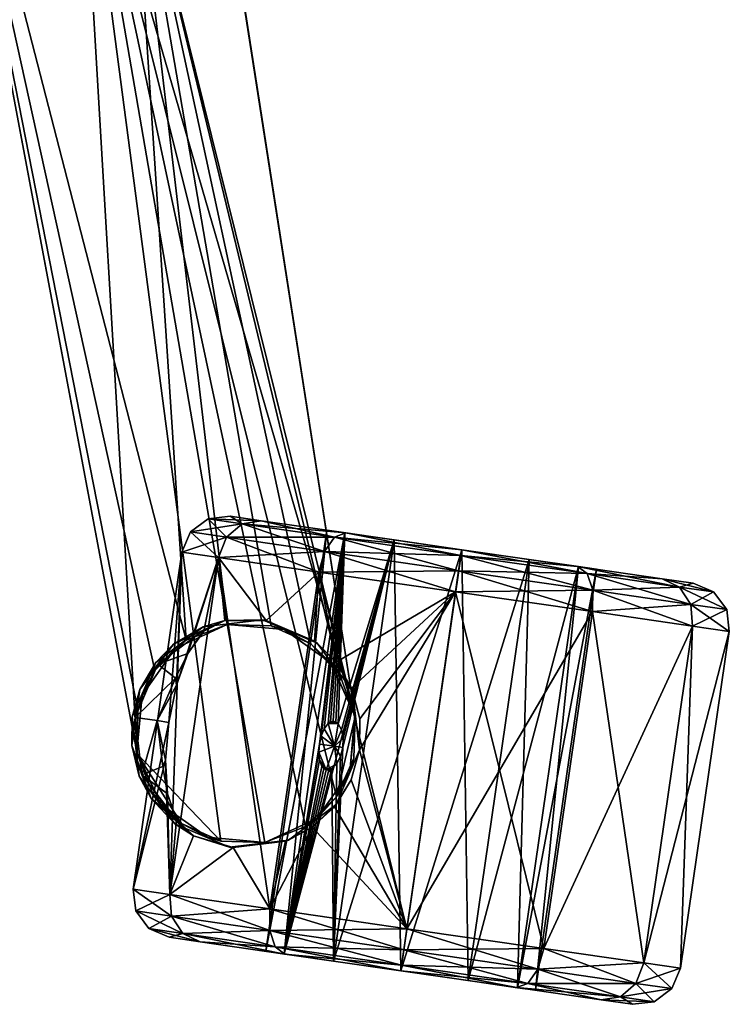
# Model space of a CAD drawing. Units: inches. Extents: x 800 to 997, y 1103 to 1254.
# Drawn here: x 852 to 855, y 1127 to 1132 of the extents above; entities that cross this region are included whole.
import ezdxf

# ---------------------------------------------------------------- set-up
doc = ezdxf.new("R2010")
doc.units = ezdxf.units.IN
doc.header["$MEASUREMENT"] = 0
for name, color, linetype in [('A-FURN', 7, 'Continuous'), ('A-FURN-ATTRIBUTE-T', 7, 'Continuous'), ('TK3SEAT_SUP', 250, 'Continuous')]:
    doc.layers.add(name, color=color, linetype=linetype)

# ---------------------------------------------------------------- blocks, each defined once
blk = doc.blocks.new('3_NCOMNYQS')
at = {"layer": 'TK3SEAT_SUP'}
for points in [[(11.7373, 6.2152, 1.2747), (11.6389, 6.1888, 1.2747), (11.7373, 6.0438, 1.9145)], [(11.6389, 6.1888, 1.2747), (11.7373, 6.2152, 1.2747), (11.6389, 6.0209, 0.6482)], [(11.7373, 6.2152, 1.2747), (11.7373, 6.0438, 0.635), (11.6389, 6.0209, 0.6482)], [(13.3121, 6.0438, 0.635), (11.7373, 6.0438, 0.635), (13.3121, 6.2152, 1.2747)], [(11.7373, 6.0438, 1.9145), (13.3121, 6.0438, 1.9145), (11.7373, 6.2152, 1.2747)], [(13.3121, 6.0438, 1.9145), (13.3121, 6.2152, 1.2747), (11.7373, 6.2152, 1.2747)], [(11.7373, 6.2152, 1.2747), (13.3121, 6.2152, 1.2747), (11.7373, 6.0438, 0.635)], [(13.3121, 6.2152, 1.2747), (13.4106, 6.1888, 1.2747), (13.3121, 6.0438, 0.635)], [(13.4106, 6.1888, 1.2747), (13.3121, 6.2152, 1.2747), (13.4106, 6.0209, 1.9013)], [(13.3121, 6.2152, 1.2747), (13.3121, 6.0438, 1.9145), (13.4106, 6.0209, 1.9013)], [(11.5669, 6.1168, 1.2747), (11.6389, 6.0209, 1.9013), (11.6389, 6.1888, 1.2747)], [(11.5669, 6.1168, 1.2747), (11.6389, 6.1888, 1.2747), (11.5669, 5.9585, 0.6842)], [(11.6389, 6.1888, 1.2747), (11.6389, 6.0209, 0.6482), (11.5669, 5.9585, 0.6842)], [(11.7373, 6.0438, 1.9145), (11.6389, 6.1888, 1.2747), (11.6389, 6.0209, 1.9013)], [(13.3121, 6.0438, 0.635), (13.4106, 6.1888, 1.2747), (13.4106, 6.0209, 0.6482)], [(13.4826, 6.1168, 1.2747), (13.4106, 6.0209, 0.6482), (13.4106, 6.1888, 1.2747)], [(13.4826, 6.1168, 1.2747), (13.4106, 6.1888, 1.2747), (13.4826, 5.9585, 1.8653)], [(13.4106, 6.1888, 1.2747), (13.4106, 6.0209, 1.9013), (13.4826, 5.9585, 1.8653)], [(11.5405, 6.0184, 1.2747), (11.5669, 6.1168, 1.2747), (11.5405, 5.8733, 0.7334)], [(11.5669, 6.1168, 1.2747), (11.5405, 6.0184, 1.2747), (11.5669, 5.9585, 1.8653)], [(11.5669, 6.1168, 1.2747), (11.5669, 5.9585, 0.6842), (11.5405, 5.8733, 0.7334)], [(11.5669, 6.1168, 1.2747), (11.5669, 5.9585, 1.8653), (11.6389, 6.0209, 1.9013)], [(13.4826, 6.1168, 1.2747), (13.4826, 5.9585, 0.6842), (13.4106, 6.0209, 0.6482)], [(13.509, 6.0184, 1.2747), (13.4826, 6.1168, 1.2747), (13.509, 5.8733, 1.8161)], [(13.4826, 6.1168, 1.2747), (13.509, 6.0184, 1.2747), (13.4826, 5.9585, 0.6842)], [(13.4826, 6.1168, 1.2747), (13.4826, 5.9585, 1.8653), (13.509, 5.8733, 1.8161)], [(11.5405, 5.8733, 1.8161), (11.5669, 5.9585, 1.8653), (11.5405, 6.0184, 1.2747)], [(11.5669, 5.5262, 0.2519), (11.5669, 5.9585, 0.6842), (11.6389, 6.0209, 0.6482)], [(11.5669, 5.5262, 0.2519), (11.6389, 6.0209, 0.6482), (11.6389, 5.5623, 0.1895)], [(11.6389, 5.5623, 2.36), (11.6389, 6.0209, 1.9013), (11.5669, 5.9585, 1.8653)], [(11.7373, 5.5754, 0.1666), (11.6389, 5.5623, 0.1895), (11.7373, 6.0438, 0.635)], [(11.7373, 5.5754, 2.3828), (11.7373, 6.0438, 1.9145), (11.6389, 6.0209, 1.9013)], [(11.7373, 6.0438, 0.635), (11.6389, 5.5623, 0.1895), (11.6389, 6.0209, 0.6482)], [(11.6389, 5.5623, 2.36), (11.7373, 5.5754, 2.3828), (11.6389, 6.0209, 1.9013)], [(11.7373, 6.0438, 0.635), (13.3121, 6.0438, 0.635), (11.7373, 5.5754, 0.1666)], [(13.3121, 6.0438, 1.9145), (11.7373, 6.0438, 1.9145), (13.3121, 5.5754, 2.3828)], [(11.7373, 5.5754, 2.3828), (13.3121, 5.5754, 2.3828), (11.7373, 6.0438, 1.9145)], [(13.3121, 6.0438, 0.635), (13.3121, 5.5754, 0.1666), (11.7373, 5.5754, 0.1666)], [(13.3121, 5.5754, 2.3828), (13.4106, 5.5623, 2.36), (13.3121, 6.0438, 1.9145)], [(13.3121, 5.5754, 0.1666), (13.3121, 6.0438, 0.635), (13.4106, 6.0209, 0.6482)], [(13.3121, 6.0438, 1.9145), (13.4106, 5.5623, 2.36), (13.4106, 6.0209, 1.9013)], [(13.4106, 5.5623, 0.1895), (13.3121, 5.5754, 0.1666), (13.4106, 6.0209, 0.6482)], [(13.4826, 5.5262, 2.2976), (13.4826, 5.9585, 1.8653), (13.4106, 6.0209, 1.9013)], [(13.4826, 5.5262, 2.2976), (13.4106, 6.0209, 1.9013), (13.4106, 5.5623, 2.36)], [(13.4106, 5.5623, 0.1895), (13.4106, 6.0209, 0.6482), (13.4826, 5.9585, 0.6842)], [(13.509, 5.8733, 0.7334), (13.4826, 5.9585, 0.6842), (13.509, 6.0184, 1.2747)], [(11.5669, 5.5262, 0.2519), (11.5405, 5.477, 0.3371), (11.5669, 5.9585, 0.6842)], [(11.5669, 5.5262, 2.2976), (11.5669, 5.9585, 1.8653), (11.5405, 5.8733, 1.8161)], [(11.5405, 5.8733, 0.7334), (11.5669, 5.9585, 0.6842), (11.5405, 5.477, 0.3371)], [(11.5669, 5.5262, 2.2976), (11.6389, 5.5623, 2.36), (11.5669, 5.9585, 1.8653)], [(13.4826, 5.5262, 0.2519), (13.4106, 5.5623, 0.1895), (13.4826, 5.9585, 0.6842)], [(13.4826, 5.5262, 2.2976), (13.509, 5.477, 2.2124), (13.4826, 5.9585, 1.8653)], [(13.4826, 5.5262, 0.2519), (13.4826, 5.9585, 0.6842), (13.509, 5.8733, 0.7334)], [(13.509, 5.8733, 1.8161), (13.4826, 5.9585, 1.8653), (13.509, 5.477, 2.2124)], [(11.5405, 5.477, 2.2124), (11.5669, 5.5262, 2.2976), (11.5405, 5.8733, 1.8161)], [(13.509, 5.477, 0.3371), (13.4826, 5.5262, 0.2519), (13.509, 5.8733, 0.7334)], [(11.5405, 5.5656, 1.2747), (13.509, 5.5656, 1.2747), (11.5405, 5.4812, 1.5897)], [(13.509, 5.5656, 1.2747), (11.5405, 5.5656, 1.2747), (13.509, 5.4812, 0.9598)], [(11.5405, 5.4812, 0.9598), (13.509, 5.4812, 0.9598), (11.5405, 5.5656, 1.2747)], [(13.509, 5.5656, 1.2747), (13.509, 5.4812, 1.5897), (11.5405, 5.4812, 1.5897)], [(11.5669, 5.5262, 0.2519), (11.6389, 5.5623, 0.1895), (11.5669, 4.9357, 0.0936)], [(11.5669, 5.5262, 2.2976), (11.6389, 4.9357, 2.5279), (11.6389, 5.5623, 2.36)], [(11.6389, 5.5623, 0.1895), (11.6389, 4.9357, 0.0216), (11.5669, 4.9357, 0.0936)], [(11.7373, 5.5754, 2.3828), (11.6389, 5.5623, 2.36), (11.7373, 4.9357, 2.5543)], [(11.6389, 5.5623, 0.1895), (11.7373, 5.5754, 0.1666), (11.6389, 4.9357, 0.0216)], [(11.7373, 5.5754, 0.1666), (11.7373, 4.9357, -0.0048), (11.6389, 4.9357, 0.0216)], [(11.6389, 4.9357, 2.5279), (11.7373, 4.9357, 2.5543), (11.6389, 5.5623, 2.36)], [(13.3121, 4.9357, -0.0048), (11.7373, 4.9357, -0.0048), (13.3121, 5.5754, 0.1666)], [(11.7373, 4.9357, 2.5543), (13.3121, 4.9357, 2.5543), (11.7373, 5.5754, 2.3828)], [(13.3121, 4.9357, 2.5543), (13.3121, 5.5754, 2.3828), (11.7373, 5.5754, 2.3828)], [(11.7373, 5.5754, 0.1666), (13.3121, 5.5754, 0.1666), (11.7373, 4.9357, -0.0048)], [(13.3121, 5.5754, 0.1666), (13.4106, 5.5623, 0.1895), (13.3121, 4.9357, -0.0048)], [(13.4106, 5.5623, 2.36), (13.3121, 5.5754, 2.3828), (13.4106, 4.9357, 2.5279)], [(13.3121, 5.5754, 2.3828), (13.3121, 4.9357, 2.5543), (13.4106, 4.9357, 2.5279)], [(13.3121, 4.9357, -0.0048), (13.4106, 5.5623, 0.1895), (13.4106, 4.9357, 0.0216)], [(13.4826, 5.5262, 2.2976), (13.4106, 5.5623, 2.36), (13.4826, 4.9357, 2.4558)], [(13.4826, 5.5262, 0.2519), (13.4106, 4.9357, 0.0216), (13.4106, 5.5623, 0.1895)], [(13.4106, 5.5623, 2.36), (13.4106, 4.9357, 2.5279), (13.4826, 4.9357, 2.4558)], [(11.5405, 5.477, 0.3371), (11.5669, 5.5262, 0.2519), (11.5405, 4.9357, 0.1921)], [(11.5669, 5.5262, 0.2519), (11.5669, 4.9357, 0.0936), (11.5405, 4.9357, 0.1921)], [(11.5669, 5.5262, 2.2976), (11.5405, 5.477, 2.2124), (11.5669, 4.9357, 2.4558)], [(11.5669, 5.5262, 2.2976), (11.5669, 4.9357, 2.4558), (11.6389, 4.9357, 2.5279)], [(13.4826, 5.5262, 0.2519), (13.4826, 4.9357, 0.0936), (13.4106, 4.9357, 0.0216)], [(13.509, 5.477, 2.2124), (13.4826, 5.5262, 2.2976), (13.509, 4.9357, 2.3574)], [(13.4826, 5.5262, 2.2976), (13.4826, 4.9357, 2.4558), (13.509, 4.9357, 2.3574)], [(13.4826, 5.5262, 0.2519), (13.509, 5.477, 0.3371), (13.4826, 4.9357, 0.0936)], [(13.509, 5.2506, 1.8203), (11.5405, 5.2506, 1.8203), (13.509, 5.4812, 1.5897)], [(11.5405, 5.2506, 0.7292), (13.509, 5.2506, 0.7292), (11.5405, 5.4812, 0.9598)], [(13.509, 5.2506, 0.7292), (13.509, 5.4812, 0.9598), (11.5405, 5.4812, 0.9598)], [(11.5405, 5.4812, 1.5897), (13.509, 5.4812, 1.5897), (11.5405, 5.2506, 1.8203)], [(11.5405, 4.9357, 2.3574), (11.5669, 4.9357, 2.4558), (11.5405, 5.477, 2.2124)], [(13.509, 4.9357, 0.1921), (13.4826, 4.9357, 0.0936), (13.509, 5.477, 0.3371)], [(11.5405, 5.2506, 1.8203), (13.509, 5.2506, 1.8203), (11.5405, 4.9357, 1.9047)], [(13.509, 5.2506, 0.7292), (11.5405, 5.2506, 0.7292), (13.509, 4.9357, 0.6448)], [(11.5405, 4.9357, 0.6448), (13.509, 4.9357, 0.6448), (11.5405, 5.2506, 0.7292)], [(13.509, 5.2506, 1.8203), (13.509, 4.9357, 1.9047), (11.5405, 4.9357, 1.9047)], [(11.5405, 4.6207, 0.7292), (13.509, 4.6207, 0.7292), (11.5405, 4.9357, 0.6448)], [(11.5405, 4.9357, 1.9047), (13.509, 4.9357, 1.9047), (11.5405, 4.6207, 1.8203)], [(13.509, 4.9357, 1.9047), (13.509, 4.6207, 1.8203), (11.5405, 4.6207, 1.8203)], [(13.509, 4.6207, 0.7292), (13.509, 4.9357, 0.6448), (11.5405, 4.9357, 0.6448)], [(11.5405, 4.3943, 2.2124), (11.5669, 4.3451, 2.2976), (11.5405, 4.9357, 2.3574)], [(11.5669, 4.3451, 2.2976), (11.5669, 4.9357, 2.4558), (11.5405, 4.9357, 2.3574)], [(11.5669, 4.3451, 0.2519), (11.5405, 4.3943, 0.3371), (11.5669, 4.9357, 0.0936)], [(11.5405, 4.9357, 0.1921), (11.5669, 4.9357, 0.0936), (11.5405, 4.3943, 0.3371)], [(11.5669, 4.3451, 2.2976), (11.6389, 4.3091, 2.36), (11.5669, 4.9357, 2.4558)], [(11.5669, 4.3451, 0.2519), (11.5669, 4.9357, 0.0936), (11.6389, 4.9357, 0.0216)], [(11.5669, 4.3451, 0.2519), (11.6389, 4.9357, 0.0216), (11.6389, 4.3091, 0.1895)], [(11.6389, 4.3091, 2.36), (11.6389, 4.9357, 2.5279), (11.5669, 4.9357, 2.4558)], [(11.7373, 4.2959, 0.1666), (11.6389, 4.3091, 0.1895), (11.7373, 4.9357, -0.0048)], [(11.6389, 4.3091, 2.36), (11.7373, 4.2959, 2.3828), (11.6389, 4.9357, 2.5279)], [(11.6389, 4.9357, 0.0216), (11.7373, 4.9357, -0.0048), (11.6389, 4.3091, 0.1895)], [(11.7373, 4.2959, 2.3828), (11.7373, 4.9357, 2.5543), (11.6389, 4.9357, 2.5279)], [(11.7373, 4.2959, 2.3828), (12.139, 4.4352, 2.4523), (11.7373, 4.9357, 2.5543)], [(11.7373, 4.9357, -0.0048), (13.3121, 4.9357, -0.0048), (11.7373, 4.2959, 0.1666)], [(13.3121, 4.9357, -0.0048), (13.3121, 4.2959, 0.1666), (11.7373, 4.2959, 0.1666)], [(12.139, 4.4352, 2.4523), (12.2476, 4.523, 2.4859), (11.7373, 4.9357, 2.5543)], [(12.2476, 4.523, 2.4859), (12.3818, 4.5815, 2.5043), (11.7373, 4.9357, 2.5543)], [(12.3818, 4.5815, 2.5043), (12.5247, 4.601, 2.5097), (11.7373, 4.9357, 2.5543)], [(11.7373, 4.9357, 2.5543), (12.5247, 4.601, 2.5097), (13.3121, 4.9357, 2.5543)], [(12.5247, 4.601, 2.5097), (12.6676, 4.5815, 2.5043), (13.3121, 4.9357, 2.5543)], [(12.6676, 4.5815, 2.5043), (12.8019, 4.523, 2.4859), (13.3121, 4.9357, 2.5543)], [(13.3121, 4.9357, 2.5543), (12.8019, 4.523, 2.4859), (12.9105, 4.4352, 2.4523)], [(13.3121, 4.9357, 2.5543), (12.9105, 4.4352, 2.4523), (13.3121, 4.2959, 2.3828)], [(13.3121, 4.2959, 2.3828), (13.4106, 4.3091, 2.36), (13.3121, 4.9357, 2.5543)], [(13.4106, 4.3091, 0.1895), (13.3121, 4.2959, 0.1666), (13.4106, 4.9357, 0.0216)], [(13.4106, 4.9357, 2.5279), (13.3121, 4.9357, 2.5543), (13.4106, 4.3091, 2.36)], [(13.3121, 4.2959, 0.1666), (13.3121, 4.9357, -0.0048), (13.4106, 4.9357, 0.0216)], [(13.4826, 4.3451, 0.2519), (13.4106, 4.3091, 0.1895), (13.4826, 4.9357, 0.0936)], [(13.4826, 4.3451, 2.2976), (13.4826, 4.9357, 2.4558), (13.4106, 4.9357, 2.5279)], [(13.4826, 4.3451, 2.2976), (13.4106, 4.9357, 2.5279), (13.4106, 4.3091, 2.36)], [(13.4106, 4.3091, 0.1895), (13.4106, 4.9357, 0.0216), (13.4826, 4.9357, 0.0936)], [(13.509, 4.3943, 0.3371), (13.4826, 4.3451, 0.2519), (13.509, 4.9357, 0.1921)], [(13.4826, 4.3451, 0.2519), (13.4826, 4.9357, 0.0936), (13.509, 4.9357, 0.1921)], [(13.4826, 4.3451, 2.2976), (13.509, 4.3943, 2.2124), (13.4826, 4.9357, 2.4558)], [(13.509, 4.9357, 2.3574), (13.4826, 4.9357, 2.4558), (13.509, 4.3943, 2.2124)], [(13.509, 4.6207, 0.7292), (11.5405, 4.6207, 0.7292), (13.509, 4.3901, 0.9598)], [(11.5405, 4.6207, 1.8203), (12.4199, 4.4851, 1.715), (11.5405, 4.3901, 1.5897)], [(11.5405, 4.3901, 0.9598), (13.509, 4.3901, 0.9598), (11.5405, 4.6207, 0.7292)], [(13.509, 4.6207, 1.8203), (12.5243, 4.5223, 1.7501), (11.5405, 4.6207, 1.8203)], [(12.5243, 4.5223, 1.7501), (12.4822, 4.5178, 1.7461), (11.5405, 4.6207, 1.8203)], [(12.4822, 4.5178, 1.7461), (12.4453, 4.5047, 1.7342), (11.5405, 4.6207, 1.8203)], [(11.5405, 4.6207, 1.8203), (12.4453, 4.5047, 1.7342), (12.4199, 4.4851, 1.715)], [(12.5664, 4.518, 1.7462), (12.5243, 4.5223, 1.7501), (13.509, 4.6207, 1.8203)], [(12.6033, 4.5051, 1.7345), (12.5664, 4.518, 1.7462), (13.509, 4.6207, 1.8203)], [(12.6292, 4.4855, 1.7154), (12.6033, 4.5051, 1.7345), (13.509, 4.6207, 1.8203)], [(13.509, 4.3901, 1.5897), (12.6292, 4.4855, 1.7154), (13.509, 4.6207, 1.8203)], [(12.3742, 4.5587, 3.1406), (8.3878, 2.9381, 3.8529), (7.3372, 3.0085, 3.9854)], [(12.3742, 4.5587, 4.0544), (7.3376, 3.0087, 5.7378), (8.1917, 2.6616, 5.5364)], [(12.7548, 4.5267, 3.9323), (12.3742, 4.5587, 4.0544), (8.1917, 2.6616, 5.5364)], [(12.3742, 4.5587, 3.1406), (12.1979, 4.4634, 3.1777), (8.3878, 2.9381, 3.8529)], [(12.3666, 4.5563, 2.6527), (12.1444, 4.412, 2.6527), (12.3742, 4.5587, 3.1406)], [(12.1979, 4.4634, 3.1777), (12.3742, 4.5587, 3.1406), (12.1444, 4.412, 2.6527)], [(12.2476, 4.523, 2.4859), (12.259, 4.5298, 2.6527), (12.3818, 4.5815, 2.5043)], [(12.259, 4.5298, 2.6527), (12.5247, 4.601, 2.6527), (12.3818, 4.5815, 2.5043)], [(12.3666, 4.5563, 2.6527), (12.3742, 4.5587, 3.1406), (12.6312, 4.5702, 2.6527)], [(12.3742, 4.5587, 4.0544), (12.5663, 4.5797, 3.9886), (12.3742, 4.5587, 3.1406)], [(12.3742, 4.5587, 3.1406), (12.5663, 4.5797, 3.9886), (12.6312, 4.5702, 2.6527)], [(12.5663, 4.5797, 3.9886), (12.3742, 4.5587, 4.0544), (12.7548, 4.5267, 3.9323)], [(12.5247, 4.601, 2.6527), (12.5247, 4.601, 2.5097), (12.3818, 4.5815, 2.5043)], [(12.7905, 4.5298, 2.6527), (12.6676, 4.5815, 2.5043), (12.5247, 4.601, 2.6527)], [(12.6676, 4.5815, 2.5043), (12.5247, 4.601, 2.5097), (12.5247, 4.601, 2.6527)], [(12.7548, 4.5267, 3.9323), (12.6312, 4.5702, 2.6527), (12.5663, 4.5797, 3.9886)], [(12.8672, 4.4499, 2.6527), (12.6312, 4.5702, 2.6527), (12.7548, 4.5267, 3.9323)], [(12.8019, 4.523, 2.4859), (12.6676, 4.5815, 2.5043), (12.7905, 4.5298, 2.6527)], [(12.7548, 4.5267, 3.9323), (8.1917, 2.6616, 5.5364), (12.9121, 4.404, 3.894)], [(12.259, 4.5298, 2.6527), (12.139, 4.4352, 2.4523), (12.0645, 4.3353, 2.6527)], [(12.2476, 4.523, 2.4859), (12.139, 4.4352, 2.4523), (12.259, 4.5298, 2.6527)], [(12.4453, 4.5047, 1.7342), (12.4822, 4.5178, 1.7461), (12.5245, 4.4841, 1.6971)], [(12.4822, 4.5178, 1.7461), (12.5243, 4.5223, 1.7501), (12.5245, 4.4841, 1.6971)], [(12.5243, 4.5223, 1.7501), (12.5664, 4.518, 1.7462), (12.5245, 4.4841, 1.6971)], [(12.5664, 4.518, 1.7462), (12.6033, 4.5051, 1.7345), (12.5245, 4.4841, 1.6971)], [(12.9121, 4.404, 3.894), (12.8672, 4.4499, 2.6527), (12.7548, 4.5267, 3.9323)], [(12.8019, 4.523, 2.4859), (12.7905, 4.5298, 2.6527), (12.9105, 4.4352, 2.4523)], [(12.7905, 4.5298, 2.6527), (12.985, 4.3353, 2.6527), (12.9105, 4.4352, 2.4523)], [(12.4199, 4.4851, 1.715), (12.413, 4.4732, 1.7025), (11.5405, 4.3901, 1.5897)], [(12.413, 4.4732, 1.7025), (12.4114, 4.4609, 1.6887), (11.5405, 4.3901, 1.5897)], [(12.4153, 4.4492, 1.6749), (12.4114, 4.4609, 1.6887), (12.413, 4.4732, 1.7025)], [(12.413, 4.4732, 1.7025), (12.4199, 4.4851, 1.715), (12.4243, 4.4389, 1.6621)], [(12.4153, 4.4492, 1.6749), (12.413, 4.4732, 1.7025), (12.4243, 4.4389, 1.6621)], [(12.4199, 4.4851, 1.715), (12.4453, 4.5047, 1.7342), (12.5245, 4.4841, 1.6971)], [(12.4243, 4.4389, 1.6621), (12.4199, 4.4851, 1.715), (12.5245, 4.4841, 1.6971)], [(12.4243, 4.4389, 1.6621), (12.5245, 4.4841, 1.6971), (12.4521, 4.424, 1.6421)], [(12.4871, 4.4157, 1.6303), (12.4521, 4.424, 1.6421), (12.5245, 4.4841, 1.6971)], [(12.5247, 4.4131, 1.6265), (12.4871, 4.4157, 1.6303), (12.5245, 4.4841, 1.6971)], [(12.5245, 4.4841, 1.6971), (12.6033, 4.5051, 1.7345), (12.6381, 4.4612, 1.689)], [(12.5624, 4.4157, 1.6303), (12.5247, 4.4131, 1.6265), (12.5245, 4.4841, 1.6971)], [(12.5624, 4.4157, 1.6303), (12.5245, 4.4841, 1.6971), (12.6381, 4.4612, 1.689)], [(12.6292, 4.4855, 1.7154), (12.6381, 4.4612, 1.689), (12.6033, 4.5051, 1.7345)], [(12.6363, 4.4736, 1.7028), (12.6292, 4.4855, 1.7154), (13.509, 4.3901, 1.5897)], [(12.6292, 4.4855, 1.7154), (12.6363, 4.4736, 1.7028), (12.6381, 4.4612, 1.689)], [(12.6381, 4.4612, 1.689), (12.6363, 4.4736, 1.7028), (13.509, 4.3901, 1.5897)], [(12.1979, 4.4634, 3.1777), (12.0715, 4.3073, 3.2095), (8.3878, 2.9381, 3.8529)], [(12.4114, 4.4609, 1.6887), (12.4153, 4.4492, 1.6749), (11.5405, 4.3901, 1.5897)], [(12.4153, 4.4492, 1.6749), (12.4243, 4.4389, 1.6621), (11.5405, 4.3901, 1.5897)], [(12.4243, 4.4389, 1.6621), (12.4521, 4.424, 1.6421), (11.5405, 4.3901, 1.5897)], [(12.4521, 4.424, 1.6421), (12.4871, 4.4157, 1.6303), (11.5405, 4.3901, 1.5897)], [(12.057, 4.322, 2.3975), (12.139, 4.4352, 2.4523), (11.7373, 4.2959, 2.3828)], [(12.057, 4.322, 2.3975), (12.0645, 4.3353, 2.6527), (12.139, 4.4352, 2.4523)], [(12.0715, 4.3073, 3.2095), (12.1979, 4.4634, 3.1777), (12.1444, 4.412, 2.6527)], [(12.5624, 4.4157, 1.6303), (12.6381, 4.4612, 1.689), (12.5974, 4.424, 1.6421)], [(12.5624, 4.4157, 1.6303), (12.5974, 4.424, 1.6421), (13.509, 4.3901, 1.5897)], [(12.6253, 4.439, 1.6622), (12.5974, 4.424, 1.6421), (12.6381, 4.4612, 1.689)], [(12.5974, 4.424, 1.6421), (12.6253, 4.439, 1.6622), (13.509, 4.3901, 1.5897)], [(12.6342, 4.4493, 1.6751), (12.6253, 4.439, 1.6622), (12.6381, 4.4612, 1.689)], [(12.6253, 4.439, 1.6622), (12.6342, 4.4493, 1.6751), (13.509, 4.3901, 1.5897)], [(12.6342, 4.4493, 1.6751), (12.6381, 4.4612, 1.689), (13.509, 4.3901, 1.5897)], [(12.8672, 4.4499, 2.6527), (12.9121, 4.404, 3.894), (13.0115, 4.2277, 2.6527)], [(12.9105, 4.4352, 2.4523), (12.9924, 4.322, 2.3975), (13.3121, 4.2959, 2.3828)], [(12.985, 4.3353, 2.6527), (12.9924, 4.322, 2.3975), (12.9105, 4.4352, 2.4523)], [(13.0115, 4.2277, 3.8803), (12.9121, 4.404, 3.894), (8.1917, 2.6616, 5.5364)], [(12.4871, 4.4157, 1.6303), (12.5247, 4.4131, 1.6265), (11.5405, 4.3901, 1.5897)], [(13.509, 4.3901, 1.5897), (11.5405, 4.3901, 1.5897), (12.5247, 4.4131, 1.6265)], [(11.5669, 4.3451, 2.2976), (11.5405, 4.3943, 2.2124), (11.5669, 3.9128, 1.8653)], [(11.5405, 4.3943, 0.3371), (11.5669, 4.3451, 0.2519), (11.5405, 3.9981, 0.7334)], [(11.5405, 3.9981, 1.8161), (11.5669, 3.9128, 1.8653), (11.5405, 4.3943, 2.2124)], [(11.5405, 4.3058, 1.2747), (13.509, 4.3058, 1.2747), (11.5405, 4.3901, 0.9598)], [(13.509, 4.3058, 1.2747), (11.5405, 4.3058, 1.2747), (13.509, 4.3901, 1.5897)], [(13.509, 4.3058, 1.2747), (13.509, 4.3901, 0.9598), (11.5405, 4.3901, 0.9598)], [(11.5405, 4.3058, 1.2747), (11.5405, 4.3901, 1.5897), (13.509, 4.3901, 1.5897)], [(12.0241, 4.1759, 2.6527), (12.0715, 4.3073, 3.2095), (12.1444, 4.412, 2.6527)], [(12.5624, 4.4157, 1.6303), (13.509, 4.3901, 1.5897), (12.5247, 4.4131, 1.6265)], [(12.9121, 4.404, 3.894), (13.0115, 4.2277, 3.8803), (13.0115, 4.2277, 2.6527)], [(13.4826, 4.3451, 0.2519), (13.509, 4.3943, 0.3371), (13.4826, 3.9128, 0.6842)], [(13.509, 4.3943, 2.2124), (13.4826, 4.3451, 2.2976), (13.509, 3.9981, 1.8161)], [(13.509, 3.9981, 0.7334), (13.4826, 3.9128, 0.6842), (13.509, 4.3943, 0.3371)], [(11.5669, 4.3451, 0.2519), (11.5669, 3.9128, 0.6842), (11.5405, 3.9981, 0.7334)], [(11.5669, 4.3451, 2.2976), (11.5669, 3.9128, 1.8653), (11.6389, 3.8504, 1.9013)], [(11.5669, 4.3451, 2.2976), (11.6389, 3.8504, 1.9013), (11.6389, 4.3091, 2.36)], [(11.5669, 4.3451, 0.2519), (11.6389, 4.3091, 0.1895), (11.5669, 3.9128, 0.6842)], [(11.9932, 4.0695, 2.6527), (12.0645, 4.3353, 2.6527), (12.057, 4.322, 2.3975)], [(13.0562, 4.0695, 2.6527), (13.0559, 4.0872, 2.2325), (12.985, 4.3353, 2.6527)], [(13.0559, 4.0872, 2.2325), (12.9924, 4.322, 2.3975), (12.985, 4.3353, 2.6527)], [(13.4826, 4.3451, 0.2519), (13.4826, 3.9128, 0.6842), (13.4106, 3.8504, 0.6482)], [(13.4826, 4.3451, 0.2519), (13.4106, 3.8504, 0.6482), (13.4106, 4.3091, 0.1895)], [(13.4826, 4.3451, 2.2976), (13.4106, 4.3091, 2.36), (13.4826, 3.9128, 1.8653)], [(13.4826, 4.3451, 2.2976), (13.4826, 3.9128, 1.8653), (13.509, 3.9981, 1.8161)], [(12.0715, 4.3073, 3.2095), (12.0148, 4.1133, 3.2311), (8.3878, 2.9381, 3.8529)], [(11.6389, 4.3091, 0.1895), (11.6389, 3.8504, 0.6482), (11.5669, 3.9128, 0.6842)], [(11.6389, 4.3091, 0.1895), (11.7373, 4.2959, 0.1666), (11.6389, 3.8504, 0.6482)], [(11.7373, 4.2959, 2.3828), (11.6389, 4.3091, 2.36), (11.7373, 3.8276, 1.9145)], [(11.7373, 3.8276, 1.9145), (11.6389, 4.3091, 2.36), (11.6389, 3.8504, 1.9013)], [(11.7373, 4.2959, 0.1666), (11.7373, 3.8276, 0.635), (11.6389, 3.8504, 0.6482)], [(11.9935, 4.0872, 2.2325), (12.057, 4.322, 2.3975), (11.7373, 4.2959, 2.3828)], [(11.7373, 3.8276, 1.9145), (11.9935, 4.0872, 2.2325), (11.7373, 4.2959, 2.3828)], [(13.3121, 3.8276, 0.635), (11.7373, 3.8276, 0.635), (13.3121, 4.2959, 0.1666)], [(11.7373, 4.2959, 0.1666), (13.3121, 4.2959, 0.1666), (11.7373, 3.8276, 0.635)], [(11.9935, 4.0872, 2.2325), (11.9932, 4.0695, 2.6527), (12.057, 4.322, 2.3975)], [(12.0715, 4.3073, 3.2095), (12.0241, 4.1759, 2.6527), (12.0148, 4.1133, 3.2311)], [(12.9924, 4.322, 2.3975), (13.0559, 4.0872, 2.2325), (13.3121, 4.2959, 2.3828)], [(13.3121, 4.2959, 2.3828), (13.0559, 4.0872, 2.2325), (13.3121, 3.8276, 1.9145)], [(13.4106, 4.3091, 2.36), (13.3121, 4.2959, 2.3828), (13.4106, 3.8504, 1.9013)], [(13.3121, 4.2959, 0.1666), (13.4106, 4.3091, 0.1895), (13.3121, 3.8276, 0.635)], [(13.3121, 3.8276, 0.635), (13.4106, 4.3091, 0.1895), (13.4106, 3.8504, 0.6482)], [(13.3121, 4.2959, 2.3828), (13.3121, 3.8276, 1.9145), (13.4106, 3.8504, 1.9013)], [(13.4106, 4.3091, 2.36), (13.4106, 3.8504, 1.9013), (13.4826, 3.9128, 1.8653)], [(13.0348, 4.0267, 3.894), (13.0115, 4.2277, 3.8803), (8.1917, 2.6616, 5.5364)], [(13.0115, 4.2277, 3.8803), (13.0348, 4.0267, 3.894), (13.0115, 4.2277, 2.6527)], [(13.0115, 4.2277, 2.6527), (13.0348, 4.0267, 3.894), (13.0254, 3.9631, 2.6527)], [(12.038, 3.9114, 2.6527), (12.0148, 4.1133, 3.2311), (12.0241, 4.1759, 2.6527)], [(12.0148, 4.1133, 3.2311), (12.0378, 3.9118, 3.2388), (8.3878, 2.9381, 3.8529)], [(12.0378, 3.9118, 3.2388), (12.0148, 4.1133, 3.2311), (12.038, 3.9114, 2.6527)], [(12.0218, 3.8976, 2.0228), (11.9935, 4.0872, 2.2325), (11.7373, 3.8276, 1.9145)], [(11.9935, 4.0872, 2.2325), (12.0218, 3.8976, 2.0228), (11.9932, 4.0695, 2.6527)], [(11.9932, 4.0695, 2.6527), (12.0218, 3.8976, 2.0228), (12.0645, 3.8038, 2.6527)], [(13.0562, 4.0695, 2.6527), (12.985, 3.8038, 2.6527), (13.0277, 3.8976, 2.0228)], [(13.0559, 4.0872, 2.2325), (13.0277, 3.8976, 2.0228), (13.3121, 3.8276, 1.9145)], [(13.0559, 4.0872, 2.2325), (13.0562, 4.0695, 2.6527), (13.0277, 3.8976, 2.0228)], [(12.6905, 3.5853, 4.0544), (13.0348, 4.0267, 3.894), (8.1917, 2.6616, 5.5364)], [(12.9796, 3.8349, 3.9323), (13.0348, 4.0267, 3.894), (12.6905, 3.5853, 4.0544)], [(12.9796, 3.8349, 3.9323), (13.0254, 3.9631, 2.6527), (13.0348, 4.0267, 3.894)], [(11.5405, 3.853, 1.2747), (11.5669, 3.7546, 1.2747), (11.5405, 3.9981, 1.8161)], [(11.5669, 3.7546, 1.2747), (11.5669, 3.9128, 1.8653), (11.5405, 3.9981, 1.8161)], [(11.5405, 3.9981, 0.7334), (11.5669, 3.9128, 0.6842), (11.5405, 3.853, 1.2747)], [(13.509, 3.853, 1.2747), (13.4826, 3.7546, 1.2747), (13.509, 3.9981, 0.7334)], [(13.4826, 3.7546, 1.2747), (13.4826, 3.9128, 0.6842), (13.509, 3.9981, 0.7334)], [(13.509, 3.9981, 1.8161), (13.4826, 3.9128, 1.8653), (13.509, 3.853, 1.2747)], [(13.0254, 3.9631, 2.6527), (12.9796, 3.8349, 3.9323), (12.9051, 3.7271, 2.6527)], [(12.0378, 3.9118, 3.2388), (12.1376, 3.7347, 3.2311), (8.3878, 2.9381, 3.8529)], [(11.5669, 3.7546, 1.2747), (11.5405, 3.853, 1.2747), (11.5669, 3.9128, 0.6842)], [(11.5669, 3.7546, 1.2747), (11.5669, 3.9128, 0.6842), (11.6389, 3.8504, 0.6482)], [(11.5669, 3.7546, 1.2747), (11.6389, 3.6825, 1.2747), (11.5669, 3.9128, 1.8653)], [(11.6389, 3.6825, 1.2747), (11.6389, 3.8504, 1.9013), (11.5669, 3.9128, 1.8653)], [(12.0844, 3.8091, 1.8814), (12.0218, 3.8976, 2.0228), (11.7373, 3.8276, 1.9145)], [(12.1645, 3.6788, 2.0228), (12.0645, 3.8038, 2.6527), (12.0218, 3.8976, 2.0228)], [(12.1645, 3.6788, 2.0228), (12.0218, 3.8976, 2.0228), (12.0761, 3.8105, 1.9061)], [(12.0218, 3.8976, 2.0228), (12.0844, 3.8091, 1.8814), (12.0761, 3.8105, 1.9061)], [(12.1376, 3.7347, 3.2311), (12.0378, 3.9118, 3.2388), (12.038, 3.9114, 2.6527)], [(12.1823, 3.6892, 2.6527), (12.1376, 3.7347, 3.2311), (12.038, 3.9114, 2.6527)], [(13.0277, 3.8976, 2.0228), (12.985, 3.8038, 2.6527), (12.885, 3.6788, 2.0228)], [(13.0277, 3.8976, 2.0228), (12.885, 3.6788, 2.0228), (12.9734, 3.8105, 1.9061)], [(13.0277, 3.8976, 2.0228), (12.9652, 3.8092, 1.8816), (13.3121, 3.8276, 1.9145)], [(13.0277, 3.8976, 2.0228), (12.9734, 3.8105, 1.9061), (12.9652, 3.8092, 1.8816)], [(13.4826, 3.7546, 1.2747), (13.4826, 3.9128, 1.8653), (13.4106, 3.8504, 1.9013)], [(13.4826, 3.7546, 1.2747), (13.4106, 3.6825, 1.2747), (13.4826, 3.9128, 0.6842)], [(13.4106, 3.6825, 1.2747), (13.4106, 3.8504, 0.6482), (13.4826, 3.9128, 0.6842)], [(13.4826, 3.7546, 1.2747), (13.509, 3.853, 1.2747), (13.4826, 3.9128, 1.8653)], [(11.5669, 3.7546, 1.2747), (11.6389, 3.8504, 0.6482), (11.6389, 3.6825, 1.2747)], [(11.6389, 3.6825, 1.2747), (11.7373, 3.6561, 1.2747), (11.6389, 3.8504, 1.9013)], [(11.7373, 3.6561, 1.2747), (11.7373, 3.8276, 1.9145), (11.6389, 3.8504, 1.9013)], [(11.7373, 3.8276, 0.635), (11.6389, 3.6825, 1.2747), (11.6389, 3.8504, 0.6482)], [(11.7373, 3.6561, 1.2747), (11.6389, 3.6825, 1.2747), (11.7373, 3.8276, 0.635)], [(11.7373, 3.6561, 1.2747), (12.3499, 3.7191, 1.6712), (11.7373, 3.8276, 1.9145)], [(11.7373, 3.8276, 0.635), (13.3121, 3.8276, 0.635), (11.7373, 3.6561, 1.2747)], [(13.3121, 3.8276, 0.635), (13.3121, 3.6561, 1.2747), (11.7373, 3.6561, 1.2747)], [(12.3499, 3.7191, 1.6712), (12.1974, 3.7505, 1.757), (11.7373, 3.8276, 1.9145)], [(12.1974, 3.7505, 1.757), (12.0844, 3.8091, 1.8814), (11.7373, 3.8276, 1.9145)], [(12.8582, 3.6812, 3.9886), (12.9796, 3.8349, 3.9323), (12.6905, 3.5853, 4.0544)], [(13.3121, 3.8276, 1.9145), (12.7002, 3.7192, 1.6714), (13.3121, 3.6561, 1.2747)], [(13.3121, 3.8276, 1.9145), (12.8525, 3.7507, 1.7573), (12.7002, 3.7192, 1.6714)], [(12.9652, 3.8092, 1.8816), (12.8525, 3.7507, 1.7573), (13.3121, 3.8276, 1.9145)], [(12.9796, 3.8349, 3.9323), (12.8582, 3.6812, 3.9886), (12.9051, 3.7271, 2.6527)], [(13.4106, 3.6825, 1.2747), (13.3121, 3.6561, 1.2747), (13.4106, 3.8504, 0.6482)], [(13.3121, 3.6561, 1.2747), (13.3121, 3.8276, 0.635), (13.4106, 3.8504, 0.6482)], [(13.3121, 3.8276, 1.9145), (13.4106, 3.6825, 1.2747), (13.4106, 3.8504, 1.9013)], [(13.3121, 3.6561, 1.2747), (13.4106, 3.6825, 1.2747), (13.3121, 3.8276, 1.9145)], [(13.4826, 3.7546, 1.2747), (13.4106, 3.8504, 1.9013), (13.4106, 3.6825, 1.2747)], [(12.259, 3.6092, 2.6527), (12.0645, 3.8038, 2.6527), (12.1645, 3.6788, 2.0228)], [(12.1645, 3.6788, 2.0228), (12.0761, 3.8105, 1.9061), (12.2657, 3.6209, 1.9061)], [(12.0844, 3.8091, 1.8814), (12.1974, 3.7505, 1.757), (12.0761, 3.8105, 1.9061)], [(12.1974, 3.7505, 1.757), (12.2657, 3.6209, 1.9061), (12.0761, 3.8105, 1.9061)], [(12.8525, 3.7507, 1.7573), (12.9652, 3.8092, 1.8816), (12.7838, 3.6209, 1.9061)], [(12.7838, 3.6209, 1.9061), (12.9652, 3.8092, 1.8816), (12.885, 3.6788, 2.0228)], [(12.7905, 3.6092, 2.6527), (12.885, 3.6788, 2.0228), (12.985, 3.8038, 2.6527)], [(12.9734, 3.8105, 1.9061), (12.885, 3.6788, 2.0228), (12.9652, 3.8092, 1.8816)], [(12.3499, 3.7191, 1.6712), (12.3175, 3.7106, 1.6971), (12.1974, 3.7505, 1.757)], [(12.3175, 3.7106, 1.6971), (12.2657, 3.6209, 1.9061), (12.1974, 3.7505, 1.757)], [(12.8525, 3.7507, 1.7573), (12.732, 3.7106, 1.6971), (12.7002, 3.7192, 1.6714)], [(12.732, 3.7106, 1.6971), (12.8525, 3.7507, 1.7573), (12.7838, 3.6209, 1.9061)], [(8.3878, 2.9381, 3.8529), (12.1376, 3.7347, 3.2311), (7.7043, 1.8787, 3.9854)], [(12.1376, 3.7347, 3.2311), (12.2975, 3.6109, 3.2096), (7.7043, 1.8787, 3.9854)], [(12.3499, 3.7191, 1.6712), (11.7373, 3.6561, 1.2747), (12.525, 3.7095, 1.6405)], [(13.3121, 3.6561, 1.2747), (12.525, 3.7095, 1.6405), (11.7373, 3.6561, 1.2747)], [(12.1376, 3.7347, 3.2311), (12.1823, 3.6892, 2.6527), (12.2975, 3.6109, 3.2096)], [(12.3175, 3.7106, 1.6971), (12.5249, 3.5515, 1.9061), (12.2657, 3.6209, 1.9061)], [(12.3175, 3.7106, 1.6971), (12.3499, 3.7191, 1.6712), (12.525, 3.655, 1.6971)], [(12.3175, 3.7106, 1.6971), (12.525, 3.655, 1.6971), (12.5249, 3.5515, 1.9061)], [(12.3499, 3.7191, 1.6712), (12.525, 3.7095, 1.6405), (12.525, 3.655, 1.6971)], [(12.7002, 3.7192, 1.6714), (12.525, 3.7095, 1.6405), (13.3121, 3.6561, 1.2747)], [(12.732, 3.7106, 1.6971), (12.525, 3.655, 1.6971), (12.7002, 3.7192, 1.6714)], [(12.525, 3.655, 1.6971), (12.525, 3.7095, 1.6405), (12.7002, 3.7192, 1.6714)], [(12.732, 3.7106, 1.6971), (12.7838, 3.6209, 1.9061), (12.525, 3.655, 1.6971)], [(12.6829, 3.5828, 2.6527), (12.9051, 3.7271, 2.6527), (12.6905, 3.5853, 3.1406)], [(12.9051, 3.7271, 2.6527), (12.8582, 3.6812, 3.9886), (12.6905, 3.5853, 3.1406)], [(12.3941, 3.5543, 2.0228), (12.259, 3.6092, 2.6527), (12.1645, 3.6788, 2.0228)], [(12.1645, 3.6788, 2.0228), (12.2657, 3.6209, 1.9061), (12.3941, 3.5543, 2.0228)], [(12.4183, 3.5689, 2.6527), (12.2975, 3.6109, 3.2096), (12.1823, 3.6892, 2.6527)], [(12.7838, 3.6209, 1.9061), (12.5249, 3.5515, 1.9061), (12.525, 3.655, 1.6971)], [(12.885, 3.6788, 2.0228), (12.7905, 3.6092, 2.6527), (12.6553, 3.5543, 2.0228)], [(12.6553, 3.5543, 2.0228), (12.7838, 3.6209, 1.9061), (12.885, 3.6788, 2.0228)], [(12.6905, 3.5853, 4.0544), (12.6905, 3.5853, 3.1406), (12.8582, 3.6812, 3.9886)], [(12.4918, 3.5588, 3.1777), (7.7043, 1.8787, 3.9854), (12.2975, 3.6109, 3.2096)], [(12.259, 3.6092, 2.6527), (12.3941, 3.5543, 2.0228), (12.5247, 3.538, 2.6527)], [(12.3941, 3.5543, 2.0228), (12.2657, 3.6209, 1.9061), (12.5249, 3.5515, 1.9061)], [(12.4918, 3.5588, 3.1777), (12.2975, 3.6109, 3.2096), (12.4183, 3.5689, 2.6527)], [(12.7905, 3.6092, 2.6527), (12.5247, 3.538, 2.6527), (12.6553, 3.5543, 2.0228)], [(12.7838, 3.6209, 1.9061), (12.6553, 3.5543, 2.0228), (12.5249, 3.5515, 1.9061)], [(12.6905, 3.5853, 3.1406), (7.7043, 1.8787, 3.9854), (12.4918, 3.5588, 3.1777)], [(12.6905, 3.5853, 4.0544), (8.1917, 2.6616, 5.5364), (7.7046, 1.8788, 5.7378)], [(12.6553, 3.5543, 2.0228), (12.5247, 3.538, 2.6527), (12.3941, 3.5543, 2.0228)], [(12.3941, 3.5543, 2.0228), (12.5249, 3.5515, 1.9061), (12.6553, 3.5543, 2.0228)], [(12.6829, 3.5828, 2.6527), (12.4918, 3.5588, 3.1777), (12.4183, 3.5689, 2.6527)], [(12.4918, 3.5588, 3.1777), (12.6829, 3.5828, 2.6527), (12.6905, 3.5853, 3.1406)]]:
    blk.add_3dface(points, dxfattribs=at)
for points, invisible_edges in [([(11.5405, 5.8733, 1.8161), (11.5405, 6.0184, 1.2747), (11.5405, 5.5656, 1.2747)], 14), ([(11.5405, 6.0184, 1.2747), (11.5405, 5.8733, 0.7334), (11.5405, 5.5656, 1.2747)], 14), ([(13.509, 5.8733, 0.7334), (13.509, 6.0184, 1.2747), (13.509, 5.5656, 1.2747)], 14), ([(13.509, 6.0184, 1.2747), (13.509, 5.8733, 1.8161), (13.509, 5.5656, 1.2747)], 14), ([(11.5405, 5.5656, 1.2747), (11.5405, 5.8733, 0.7334), (11.5405, 5.4812, 0.9598)], 3), ([(11.5405, 5.4812, 1.5897), (11.5405, 5.8733, 1.8161), (11.5405, 5.5656, 1.2747)], 3), ([(11.5405, 5.8733, 1.8161), (11.5405, 5.4812, 1.5897), (11.5405, 5.477, 2.2124)], 3), ([(11.5405, 5.8733, 0.7334), (11.5405, 5.477, 0.3371), (11.5405, 5.4812, 0.9598)], 14), ([(13.509, 5.477, 2.2124), (13.509, 5.4812, 1.5897), (13.509, 5.8733, 1.8161)], 3), ([(13.509, 5.4812, 0.9598), (13.509, 5.8733, 0.7334), (13.509, 5.5656, 1.2747)], 3), ([(13.509, 5.8733, 0.7334), (13.509, 5.4812, 0.9598), (13.509, 5.477, 0.3371)], 3), ([(13.509, 5.5656, 1.2747), (13.509, 5.8733, 1.8161), (13.509, 5.4812, 1.5897)], 3), ([(11.5405, 5.2506, 1.8203), (11.5405, 5.477, 2.2124), (11.5405, 5.4812, 1.5897)], 3), ([(11.5405, 5.4812, 0.9598), (11.5405, 5.477, 0.3371), (11.5405, 5.2506, 0.7292)], 3), ([(11.5405, 5.2506, 1.8203), (11.5405, 4.9357, 2.3574), (11.5405, 5.477, 2.2124)], 13), ([(11.5405, 4.9357, 0.1921), (11.5405, 4.9357, 0.6448), (11.5405, 5.477, 0.3371)], 3), ([(11.5405, 4.9357, 0.6448), (11.5405, 5.2506, 0.7292), (11.5405, 5.477, 0.3371)], 14), ([(13.509, 5.2506, 1.8203), (13.509, 5.4812, 1.5897), (13.509, 5.477, 2.2124)], 14), ([(13.509, 5.2506, 0.7292), (13.509, 5.477, 0.3371), (13.509, 5.4812, 0.9598)], 3), ([(13.509, 5.2506, 1.8203), (13.509, 5.477, 2.2124), (13.509, 4.9357, 1.9047)], 3), ([(13.509, 4.9357, 0.1921), (13.509, 5.477, 0.3371), (13.509, 5.2506, 0.7292)], 14), ([(13.509, 5.477, 2.2124), (13.509, 4.9357, 2.3574), (13.509, 4.9357, 1.9047)], 14), ([(11.5405, 5.2506, 1.8203), (11.5405, 4.9357, 1.9047), (11.5405, 4.9357, 2.3574)], 14), ([(13.509, 4.9357, 0.6448), (13.509, 4.9357, 0.1921), (13.509, 5.2506, 0.7292)], 3), ([(11.5405, 4.9357, 0.6448), (11.5405, 4.9357, 0.1921), (11.5405, 4.6207, 0.7292)], 3), ([(11.5405, 4.9357, 0.1921), (11.5405, 4.3943, 0.3371), (11.5405, 4.6207, 0.7292)], 14), ([(11.5405, 4.3943, 2.2124), (11.5405, 4.9357, 2.3574), (11.5405, 4.6207, 1.8203)], 14), ([(11.5405, 4.9357, 2.3574), (11.5405, 4.9357, 1.9047), (11.5405, 4.6207, 1.8203)], 13), ([(13.509, 4.9357, 0.6448), (13.509, 4.6207, 0.7292), (13.509, 4.9357, 0.1921)], 14), ([(13.509, 4.9357, 0.1921), (13.509, 4.6207, 0.7292), (13.509, 4.3943, 0.3371)], 3), ([(13.509, 4.9357, 1.9047), (13.509, 4.9357, 2.3574), (13.509, 4.6207, 1.8203)], 3), ([(13.509, 4.9357, 2.3574), (13.509, 4.3943, 2.2124), (13.509, 4.6207, 1.8203)], 14), ([(11.5405, 4.3901, 1.5897), (11.5405, 4.3943, 2.2124), (11.5405, 4.6207, 1.8203)], 3), ([(11.5405, 4.6207, 0.7292), (11.5405, 4.3943, 0.3371), (11.5405, 4.3901, 0.9598)], 3), ([(13.509, 4.6207, 1.8203), (13.509, 4.3943, 2.2124), (13.509, 4.3901, 1.5897)], 3), ([(13.509, 4.3901, 0.9598), (13.509, 4.3943, 0.3371), (13.509, 4.6207, 0.7292)], 3), ([(12.3742, 4.5587, 3.1406), (7.3372, 3.0085, 3.9854), (12.3742, 4.5587, 4.0544)], 2), ([(12.3742, 4.5587, 4.0544), (7.3372, 3.0085, 3.9854), (7.3376, 3.0087, 5.7378)], 3), ([(12.3666, 4.5563, 2.6527), (12.6829, 3.5828, 2.6527), (12.1444, 4.412, 2.6527)], 3), ([(12.7905, 4.5298, 2.6527), (12.5247, 4.601, 2.6527), (12.259, 4.5298, 2.6527)], 12), ([(12.3666, 4.5563, 2.6527), (12.6312, 4.5702, 2.6527), (12.9051, 3.7271, 2.6527)], 14), ([(12.6829, 3.5828, 2.6527), (12.3666, 4.5563, 2.6527), (12.9051, 3.7271, 2.6527)], 3), ([(12.8672, 4.4499, 2.6527), (13.0254, 3.9631, 2.6527), (12.6312, 4.5702, 2.6527)], 3), ([(12.9051, 3.7271, 2.6527), (12.6312, 4.5702, 2.6527), (13.0254, 3.9631, 2.6527)], 3), ([(12.259, 4.5298, 2.6527), (12.0645, 4.3353, 2.6527), (12.985, 4.3353, 2.6527)], 14), ([(12.7905, 4.5298, 2.6527), (12.259, 4.5298, 2.6527), (12.985, 4.3353, 2.6527)], 3), ([(13.0115, 4.2277, 2.6527), (13.0254, 3.9631, 2.6527), (12.8672, 4.4499, 2.6527)], 2), ([(11.5405, 4.3943, 2.2124), (11.5405, 4.3901, 1.5897), (11.5405, 3.9981, 1.8161)], 3), ([(11.5405, 3.9981, 0.7334), (11.5405, 4.3901, 0.9598), (11.5405, 4.3943, 0.3371)], 3), ([(11.5405, 4.3901, 0.9598), (11.5405, 3.9981, 0.7334), (11.5405, 4.3058, 1.2747)], 3), ([(11.5405, 4.3058, 1.2747), (11.5405, 3.9981, 1.8161), (11.5405, 4.3901, 1.5897)], 3), ([(12.0241, 4.1759, 2.6527), (12.1444, 4.412, 2.6527), (12.4183, 3.5689, 2.6527)], 14), ([(12.4183, 3.5689, 2.6527), (12.1444, 4.412, 2.6527), (12.6829, 3.5828, 2.6527)], 3), ([(13.509, 3.9981, 1.8161), (13.509, 4.3901, 1.5897), (13.509, 4.3943, 2.2124)], 3), ([(13.509, 3.9981, 0.7334), (13.509, 4.3943, 0.3371), (13.509, 4.3901, 0.9598)], 14), ([(13.509, 4.3058, 1.2747), (13.509, 3.9981, 0.7334), (13.509, 4.3901, 0.9598)], 3), ([(13.509, 4.3901, 1.5897), (13.509, 3.9981, 1.8161), (13.509, 4.3058, 1.2747)], 3), ([(11.9932, 4.0695, 2.6527), (13.0562, 4.0695, 2.6527), (12.0645, 4.3353, 2.6527)], 3), ([(12.985, 4.3353, 2.6527), (12.0645, 4.3353, 2.6527), (13.0562, 4.0695, 2.6527)], 3), ([(11.5405, 3.9981, 0.7334), (11.5405, 3.853, 1.2747), (11.5405, 4.3058, 1.2747)], 14), ([(11.5405, 3.853, 1.2747), (11.5405, 3.9981, 1.8161), (11.5405, 4.3058, 1.2747)], 14), ([(13.509, 3.9981, 1.8161), (13.509, 3.853, 1.2747), (13.509, 4.3058, 1.2747)], 14), ([(13.509, 3.853, 1.2747), (13.509, 3.9981, 0.7334), (13.509, 4.3058, 1.2747)], 14), ([(12.1823, 3.6892, 2.6527), (12.0241, 4.1759, 2.6527), (12.4183, 3.5689, 2.6527)], 3), ([(12.1823, 3.6892, 2.6527), (12.038, 3.9114, 2.6527), (12.0241, 4.1759, 2.6527)], 12), ([(13.0562, 4.0695, 2.6527), (11.9932, 4.0695, 2.6527), (12.985, 3.8038, 2.6527)], 3), ([(11.9932, 4.0695, 2.6527), (12.0645, 3.8038, 2.6527), (12.985, 3.8038, 2.6527)], 14), ([(12.259, 3.6092, 2.6527), (12.7905, 3.6092, 2.6527), (12.0645, 3.8038, 2.6527)], 3), ([(12.985, 3.8038, 2.6527), (12.0645, 3.8038, 2.6527), (12.7905, 3.6092, 2.6527)], 3), ([(12.5247, 3.538, 2.6527), (12.7905, 3.6092, 2.6527), (12.259, 3.6092, 2.6527)], 2), ([(12.6905, 3.5853, 3.1406), (12.6905, 3.5853, 4.0544), (7.7043, 1.8787, 3.9854)], 2), ([(12.6905, 3.5853, 4.0544), (7.7046, 1.8788, 5.7378), (7.7043, 1.8787, 3.9854)], 14)]:
    blk.add_3dface(points, dxfattribs=dict(at, invisible_edges=invisible_edges))
at = {"layer": 'A-FURN-ATTRIBUTE-T'}
blk.add_attdef('CAPTG', (0, 1), '', height=2.5, dxfattribs=at)
at = {"layer": 'A-FURN-ATTRIBUTE-T', "flags": 1}
for tag in ['CAPPN', 'CAPMG', 'CAPMC', 'CAPQT', 'CAPDH', 'CAPGC']:
    blk.add_attdef(tag, (0, 0), '', height=0.001, dxfattribs=at)

msp = doc.modelspace()

# ---------------------------------------------------------------- block references
at = {"layer": 'A-FURN', "rotation": 261.7649686897561}
msp.add_blockref('3_NCOMNYQS', (850.7167, 1141.3388), dxfattribs=at)

doc.saveas('drawing.dxf')
